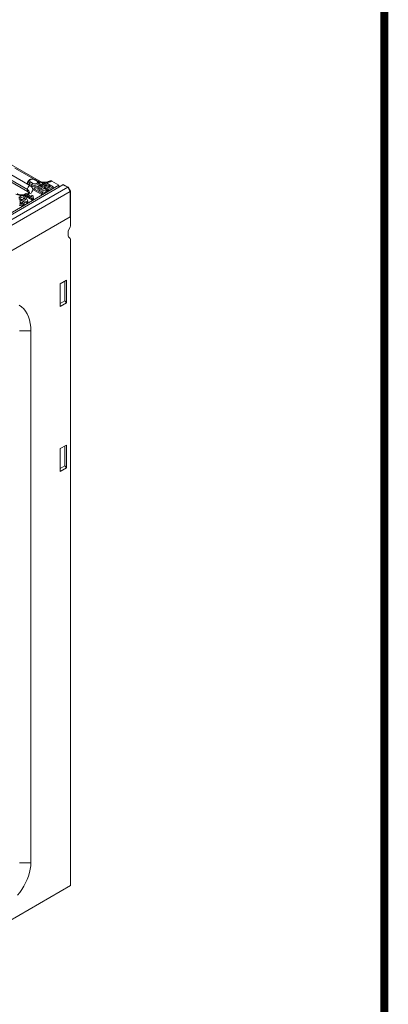
# Model space of a CAD drawing. Units: millimetres. Extents: x 5113 to 7063, y -132 to 2805.
# Drawn here: x 6734 to 7063, y 312 to 1190 of the extents above; entities that cross this region are included whole.
import ezdxf

# ---------------------------------------------------------------- set-up
doc = ezdxf.new("R2010")
doc.units = ezdxf.units.MM
doc.linetypes.add('AUSGEZOGEN', pattern=[0])
doc.linetypes.add('SLD-Solid', pattern=[0])
for name, color, linetype in [('ACO_DRAINAGE', 7, 'SLD-Solid'), ('AM_BOR', 7, 'Continuous'), ('KOPF', 12, 'AUSGEZOGEN')]:
    doc.layers.add(name, color=color, linetype=linetype)

# ---------------------------------------------------------------- blocks, each defined once
blk = doc.blocks.new('ACO - 20850 - ISO')
at = {"layer": 'ACO_DRAINAGE', "linetype": 'SLD-Solid', "lineweight": 18}
for p, q in [((332.82, 834.72), (287.56, 860.85)), ((289.68, 864.44), (334.94, 838.31)), ((343.22, 842.37), (302.56, 865.85)), ((332.76, 832.97), (287.51, 859.1)), ((338.89, 843.86), (321.57, 853.86)), ((333.66, 842.44), (334.07, 842.71)), ((334.96, 843.07), (334.77, 842.51)), ((334.77, 842.51), (334.96, 841.96)), ((335.5, 843.53), (334.96, 843.07)), ((336.31, 843.85), (335.5, 843.53)), ((337.27, 843.96), (336.31, 843.85)), ((338.22, 843.85), (337.27, 843.96)), ((339.04, 843.53), (338.22, 843.85)), ((341.16, 842.31), (339.04, 843.53)), ((341.66, 842.36), (339.54, 843.58)), ((364.47, 838.93), (11.62, 635.24)), ((368.76, 836.72), (15.91, 633.02)), ((193.11, 741.74), (360.98, 838.65)), ((332.76, 832.97), (332.82, 834.72)), ((332.78, 841.07), (333.05, 841.79)), ((332.87, 840.33), (332.78, 841.07)), ((333.32, 839.64), (332.87, 840.33)), ((333.05, 841.79), (333.66, 842.44)), ((334.09, 839.04), (333.32, 839.64)), ((336.21, 837.82), (334.09, 839.04)), ((336.91, 839.04), (334.79, 840.27)), ((334.94, 838.31), (336.07, 837.51)), ((334.96, 841.96), (335.5, 841.49)), ((335.5, 841.49), (337.62, 840.27)), ((336.07, 837.51), (336.91, 836.6)), ((337.23, 837.38), (336.21, 837.82)), ((337.91, 838.64), (336.91, 839.04)), ((336.91, 836.6), (337.43, 835.61)), ((338.43, 837.12), (337.23, 837.38)), ((337.59, 834.58), (337.41, 833.55)), ((337.43, 835.61), (337.59, 834.58)), ((337.62, 840.27), (338.43, 839.96)), ((339.08, 838.46), (337.91, 838.64)), ((338.43, 839.96), (339.39, 839.85)), ((339.71, 837.06), (338.43, 837.12)), ((338.6, 835.51), (338.57, 834.28)), ((345.64, 830.2), (338.57, 834.28)), ((338.6, 835.51), (339.76, 836.18)), ((345.64, 831.45), (338.6, 835.51)), ((340.29, 838.52), (339.08, 838.46)), ((339.39, 839.85), (340.35, 839.96)), ((340.96, 837.22), (339.71, 837.06)), ((339.76, 836.18), (346.85, 834.88)), ((341.4, 838.82), (340.29, 838.52)), ((340.35, 839.96), (341.16, 840.27)), ((342.09, 837.58), (340.96, 837.22)), ((341.7, 841.84), (341.16, 842.31)), ((341.16, 840.27), (341.7, 840.74)), ((342.26, 839.31), (341.4, 838.82)), ((341.89, 841.29), (341.7, 841.84)), ((341.7, 840.74), (341.89, 841.29)), ((349.16, 833.48), (341.92, 834.82)), ((341.92, 834.82), (346.7, 832.06)), ((342.99, 838.1), (342.09, 837.58)), ((342.18, 837.57), (342.15, 836.35)), ((343.69, 835.46), (342.15, 836.35)), ((342.18, 837.57), (343.25, 838.19)), ((346.85, 834.88), (342.18, 837.57)), ((342.77, 839.95), (342.26, 839.31)), ((342.57, 841.49), (343.34, 840.9)), ((342.89, 840.47), (342.77, 839.95)), ((343.61, 838.75), (342.99, 838.1)), ((343.25, 838.19), (350.28, 834.13)), ((343.34, 840.9), (343.79, 840.21)), ((343.88, 839.47), (343.61, 838.75)), ((343.79, 840.21), (343.88, 839.47)), ((344.3, 838.79), (344.26, 837.61)), ((344.3, 838.79), (348.67, 841.32)), ((345.45, 838.13), (344.3, 838.79)), ((348.76, 840.03), (345.45, 838.13)), ((345.45, 838.13), (345.45, 836.92)), ((348.76, 838.79), (345.49, 836.9)), ((347.69, 837.15), (347.66, 835.93)), ((348.76, 835.29), (347.66, 835.93)), ((347.69, 837.15), (350.73, 838.9)), ((348.76, 836.54), (347.69, 837.15)), ((348.67, 841.32), (355.7, 837.26)), ((350.73, 838.9), (348.76, 840.03)), ((348.76, 840.03), (348.76, 838.79)), ((349.65, 838.28), (348.76, 838.79)), ((351.79, 838.29), (348.76, 836.54)), ((351.79, 837.04), (348.76, 835.29)), ((348.76, 836.54), (348.76, 835.29)), ((350.28, 834.13), (349.16, 833.48)), ((350.27, 835.45), (350.23, 834.23)), ((351.42, 833.54), (350.23, 834.23)), ((350.27, 835.45), (353.48, 837.31)), ((351.42, 834.79), (350.27, 835.45)), ((350.28, 834.13), (350.32, 832.9)), ((355.7, 837.26), (351.42, 834.79)), ((355.74, 836.03), (351.42, 833.54)), ((351.42, 834.79), (351.42, 833.54)), ((353.48, 837.31), (351.79, 838.29)), ((351.79, 838.29), (351.79, 837.04)), ((352.4, 836.69), (351.79, 837.04)), ((354.64, 842.31), (360.98, 838.65)), ((355.7, 837.26), (355.74, 836.03)), ((360.98, 838.65), (360.92, 836.89)), ((364.47, 838.93), (364.82, 839.14)), ((368.76, 836.72), (364.47, 838.93)), ((369.11, 836.92), (364.82, 839.14)), ((368.76, 836.72), (369.11, 836.92)), ((370.88, 833.04), (368.76, 836.72)), ((371.23, 833.25), (369.11, 836.92)), ((370.88, 833.04), (18.03, 629.35)), ((325.99, 826.14), (325.23, 826.58)), ((325.26, 827.81), (326.33, 828.42)), ((326.73, 826.96), (325.26, 827.81)), ((326, 826.53), (325.96, 825.31)), ((327.16, 824.62), (325.96, 825.31)), ((326, 826.53), (326.73, 826.96)), ((327.16, 825.87), (326, 826.53)), ((326.33, 828.42), (327.8, 827.57)), ((327.89, 826.29), (327.16, 825.87)), ((327.16, 825.87), (327.16, 824.62)), ((327.89, 825.04), (327.16, 824.62)), ((327.8, 827.57), (330.19, 828.95)), ((332.3, 823.75), (327.89, 826.29)), ((327.89, 826.29), (327.89, 825.04)), ((332.3, 822.5), (327.89, 825.04)), ((330.34, 827.71), (328.96, 826.91)), ((328.96, 826.91), (331.42, 825.48)), ((330.33, 826.45), (330.04, 826.28)), ((330.22, 830.67), (330.19, 829.44)), ((337.26, 825.36), (330.19, 829.44)), ((330.19, 828.95), (331.35, 828.28)), ((330.22, 830.67), (331.29, 831.28)), ((337.26, 826.61), (330.22, 830.67)), ((330.34, 827.71), (330.33, 826.45)), ((330.56, 825.98), (330.33, 826.45)), ((331.42, 825.48), (330.34, 827.71)), ((331.29, 831.28), (336.46, 828.3)), ((331.35, 828.28), (333.23, 824.28)), ((333.47, 830.22), (333.27, 830.14)), ((334.87, 830.86), (333.47, 830.22)), ((336.02, 831.66), (334.87, 830.86)), ((336.87, 832.56), (336.02, 831.66)), ((336.45, 828.55), (336.45, 828.31)), ((337.41, 833.55), (336.87, 832.56)), ((336.9, 829.74), (338.05, 829.08)), ((338.13, 827.11), (337.26, 826.61)), ((337.26, 826.61), (337.26, 825.36)), ((338.16, 825.89), (337.26, 825.36)), ((338.08, 827.85), (337.92, 827.43)), ((338.05, 829.08), (338.07, 828.47)), ((338.07, 828.47), (338.08, 827.85)), ((338.13, 827.11), (338.15, 826.5)), ((338.15, 826.5), (338.16, 825.89)), ((349.17, 832.24), (345.08, 833)), ((346.7, 832.06), (345.64, 831.45)), ((345.64, 831.45), (345.64, 830.2)), ((346.74, 830.84), (345.64, 830.2)), ((346.7, 832.06), (346.74, 830.84)), ((349.16, 833.48), (349.17, 832.24)), ((350.32, 832.9), (349.17, 832.24)), ((370.88, 833.04), (371.23, 833.25)), ((370.88, 810.55), (370.88, 833.04)), ((371.23, 833.25), (371.23, 803.23)), ((325.87, 824.44), (326.91, 823.71)), ((326.91, 823.71), (326.92, 823.28)), ((326.92, 823.28), (326.93, 822.88)), ((326.93, 822.88), (326.94, 822.58)), ((328.09, 823), (328.08, 822.55)), ((328.11, 823.62), (328.09, 823)), ((328.11, 823.62), (329.26, 824.08)), ((329.26, 821.99), (329.27, 821.62)), ((329.27, 821.62), (329.27, 821.25)), ((329.27, 821.25), (329.28, 820.76)), ((330.04, 821.75), (330.01, 822.97)), ((333.23, 824.28), (332.3, 823.75)), ((332.3, 823.75), (332.3, 822.5)), ((333.26, 823.05), (332.3, 822.5)), ((333.23, 824.28), (333.26, 823.05)), ((370.88, 810.55), (18.03, 606.85)), ((369.52, 798.5), (370.82, 801.36)), ((369.11, 796.63), (369.11, 793.92)), ((369.52, 792.53), (370.82, 791.16)), ((371.23, 789.77), (371.23, 214.31)), ((367.7, 754.04), (362.04, 750.78)), ((362.04, 750.78), (362.04, 730.36)), ((366.15, 735.52), (366.15, 753.15)), ((367.7, 733.63), (367.7, 754.04)), ((327.6, 730.15), (325.52, 731.58)), ((329.48, 728.41), (327.6, 730.15)), ((331.14, 726.36), (329.48, 728.41)), ((362.04, 733.15), (366.15, 735.52)), ((362.04, 730.36), (367.7, 733.63)), ((366.15, 735.52), (367.7, 733.63)), ((332.56, 724.03), (331.14, 726.36)), ((333.74, 721.42), (332.56, 724.03)), ((334.67, 718.56), (333.74, 721.42)), ((335.34, 715.46), (334.67, 718.56)), ((335.74, 712.17), (335.34, 715.46)), ((335.88, 708.69), (335.74, 712.17)), ((325.88, 708.69), (335.88, 708.69)), ((335.88, 234.72), (335.88, 708.69)), ((367.7, 607.06), (362.04, 603.8)), ((366.15, 588.55), (366.15, 606.17)), ((367.7, 586.65), (367.7, 607.06)), ((362.04, 603.8), (362.04, 583.38)), ((362.04, 586.17), (366.15, 588.55)), ((366.15, 588.55), (367.7, 586.65)), ((362.04, 583.38), (367.7, 586.65)), ((325.88, 234.72), (335.88, 234.72)), ((334.69, 225.95), (335.34, 228.97)), ((335.34, 228.97), (335.74, 231.9)), ((335.74, 231.9), (335.88, 234.72)), ((331.25, 216.78), (332.62, 219.81)), ((332.62, 219.81), (333.77, 222.88)), ((333.77, 222.88), (334.69, 225.95)), ((371.23, 214.31), (277.19, 160.02)), ((325.95, 208.25), (327.89, 210.96)), ((327.89, 210.96), (329.66, 213.82)), ((329.66, 213.82), (331.25, 216.78)), ((323.87, 205.72), (325.95, 208.25))]:
    blk.add_line(p, q, dxfattribs=at)
for centre, radius, start, end in [((339.33, 843.1), 0.523, 66.95045, 124.34785), ((342.59, 841.08), 1.44, 63.78195, 127.21679), ((337.44, 834.41), 4.63, 122.69507, 176.15007), ((331.68, 832.03), 2.92, 2.71177, 67.03209), ((335.43, 841.81), 1.67, 183.87476, 247.51512), ((333.26, 840.34), 1.54, 302.60519, 357.39474), ((336.33, 840.2), 1.54, 122.60541, 177.39452), ((335.38, 839.11), 1.54, 302.60519, 357.39474), ((338.45, 838.97), 1.54, 122.60541, 177.39452), ((341.45, 841.9), 0.503, 65.70604, 125.61653), ((347.8, 853.61), 12.91, 241.90372, 269.1573), ((348.58, 853.13), 12.4, 274.78891, 299.24441), ((328.46, 843.28), 13.93, 244.41209, 277.22663), ((330.96, 829.59), 3.83, 32.10133, 61.95164)]:
    blk.add_arc(centre, radius, start, end, dxfattribs=at)
for centre, start_param, end_param in [((369.82, 802.41), 4.404573, 5.189971), ((370.52, 797.45), 1.26298, 2.048378), ((370.52, 794.74), 2.048378, 2.833776), ((369.82, 788.95), 5.189971, 5.975369)]:
    blk.add_ellipse(centre, major_axis=(0.65, 2.43), ratio=0.517638, start_param=start_param, end_param=end_param, dxfattribs=at)
for points, knots in [([(339.54, 843.58), (339.38, 843.67), (338.94, 843.89), (338.09, 844.11), (337.03, 844.17), (335.97, 844.02), (335.06, 843.66), (334.35, 843.14), (333.92, 842.5), (333.73, 841.98), (333.78, 841.72), (333.78, 841.7)], [0, 0, 0, 0, 0.07678, 0.213688, 0.350496, 0.488343, 0.629382, 0.758305, 0.876124, 0.988755, 1, 1, 1, 1]), ([(353.12, 842.41), (353.25, 842.48), (353.56, 842.65), (354.11, 842.57), (354.49, 842.38), (354.64, 842.31)], [0, 0, 0, 0, 0.323229, 0.74407, 1, 1, 1, 1]), ([(342.88, 840.47), (342.85, 840.71), (342.81, 841.19), (342.37, 841.86), (341.91, 842.18), (341.66, 842.36)], [0, 0, 0, 0, 0.301432, 0.616777, 1, 1, 1, 1]), ([(353.14, 842.46), (353.01, 842.38), (352.62, 842.16), (351.78, 841.8), (350.61, 841.48), (349.28, 841.28), (347.88, 841.22), (346.48, 841.33), (345.18, 841.58), (344.05, 841.94), (343.49, 842.23), (343.22, 842.37)], [0, 0, 0, 0, 0.059855, 0.174174, 0.290932, 0.410162, 0.530994, 0.652368, 0.772965, 0.891646, 1, 1, 1, 1]), ([(330.21, 830.05), (330.01, 830.02), (329.38, 829.92), (328.22, 829.9), (326.82, 830.01), (325.52, 830.27), (324.41, 830.63), (323.86, 830.92), (323.61, 831.05)], [0, 0, 0, 0, 0.081463, 0.27116, 0.461623, 0.650774, 0.836874, 1, 1, 1, 1]), ([(334.59, 832.16), (334.59, 832.16), (334.59, 832.15), (334.58, 832.08), (334.38, 831.76), (333.91, 831.34), (333.25, 830.92), (332.69, 830.7), (332.46, 830.61)], [0, 0, 0, 0, 0.072913, 0.298744, 0.483866, 0.679085, 0.869793, 1, 1, 1, 1]), ([(336.46, 828.3), (336.46, 828.47), (336.45, 828.8), (336.6, 829.29), (336.8, 829.59), (336.9, 829.74)], [0, 0, 0, 0, 0.35245, 0.672392, 1, 1, 1, 1]), ([(338.05, 829.08), (337.93, 828.81), (337.68, 828.3), (337.76, 827.61), (338.03, 827.24), (338.13, 827.11)], [0, 0, 0, 0, 0.4048258, 0.7878661, 1, 1, 1, 1]), ([(329.28, 820.76), (329.05, 820.64), (328.63, 820.44), (327.85, 820.31), (327.09, 820.34), (326.34, 820.48), (325.94, 820.67), (325.76, 820.76)], [0, 0, 0, 0, 0.232771, 0.41676, 0.600525, 0.818536, 1, 1, 1, 1]), ([(329.26, 821.99), (329.03, 821.88), (328.61, 821.67), (327.84, 821.55), (327.08, 821.58), (326.35, 821.72), (325.96, 821.91), (325.78, 822)], [0, 0, 0, 0, 0.23531, 0.418963, 0.602373, 0.82116, 1, 1, 1, 1]), ([(326.91, 823.71), (326.83, 823.66), (326.63, 823.54), (326.46, 823.35), (326.42, 823.21), (326.41, 823.17)], [0, 0, 0, 0, 0.330319, 0.806086, 1, 1, 1, 1]), ([(326.41, 823.17), (326.42, 823.09), (326.43, 822.94), (326.6, 822.76), (326.74, 822.68), (326.78, 822.65)], [0, 0, 0, 0, 0.404239, 0.78424, 1, 1, 1, 1]), ([(326.78, 822.65), (326.91, 822.59), (327.11, 822.49), (327.47, 822.44), (327.78, 822.46), (328.04, 822.53), (328.17, 822.6), (328.23, 822.63)], [0, 0, 0, 0, 0.294796, 0.479578, 0.6641, 0.860685, 1, 1, 1, 1]), ([(328.23, 822.63), (328.32, 822.69), (328.49, 822.82), (328.55, 823.05), (328.47, 823.3), (328.3, 823.48), (328.15, 823.59), (328.11, 823.62)], [0, 0, 0, 0, 0.227653, 0.429443, 0.623655, 0.906118, 1, 1, 1, 1]), ([(329.26, 824.08), (329.49, 823.86), (329.87, 823.52), (330.06, 822.97), (329.92, 822.52), (329.6, 822.2), (329.35, 822.05), (329.26, 821.99)], [0, 0, 0, 0, 0.324448, 0.522011, 0.720681, 0.906556, 1, 1, 1, 1]), ([(330.03, 821.75), (330.03, 821.75), (330.08, 821.59), (329.92, 821.29), (329.62, 820.97), (329.36, 820.81), (329.28, 820.76)], [0, 0, 0, 0, 0.00512, 0.417989, 0.807777, 1, 1, 1, 1])]:
    blk.add_open_spline(points, degree=3, knots=knots, dxfattribs=at)
blk = doc.blocks.new('RA_A4_Am')
at = {"layer": 'KOPF', "const_width": 0.7}
blk.add_lwpolyline([(207.311, 3), (13, 3), (13, 44), (13, 296), (207.3, 296), (207.3, 44), (207.3, 3)], dxfattribs=at)

msp = doc.modelspace()

# ---------------------------------------------------------------- block references
at = {"layer": 'ACO_DRAINAGE'}
msp.add_blockref('ACO - 20850 - ISO', (6408.02, 203.39), dxfattribs=at)
at = {"layer": 'AM_BOR', "xscale": 10, "yscale": 10, "zscale": 10}
msp.add_blockref('RA_A4_Am', (4986.08, -158.25), dxfattribs=at)

doc.saveas('drawing.dxf')
